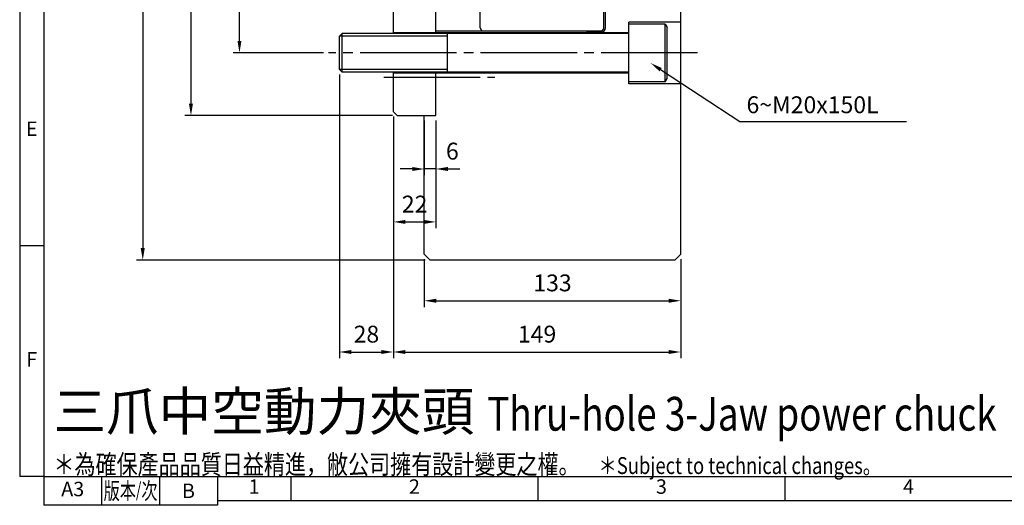
# Model space of a CAD drawing. Units: millimetres. Extents: x -12 to 1188, y -15 to 730.
# Drawn here: x -12 to 498, y -15 to 237 of the extents above; entities that cross this region are included whole.
import ezdxf
from ezdxf.enums import TextEntityAlignment as Align

# ---------------------------------------------------------------- set-up
doc = ezdxf.new("R2010")
doc.units = ezdxf.units.MM
doc.header["$LTSCALE"] = 2.5
doc.linetypes.add('CENTER', pattern=[25, 20, -1.5, 2, -1.5])
doc.layers.get('Defpoints').update_dxf_attribs({"linetype": 'CONTINUOUS'})
doc.layers.add('AM_5', color=1, linetype='CONTINUOUS', lineweight=25)
for name, color, linetype in [('BORDER', 7, 'CONTINUOUS'), ('CENTER', 4, 'CENTER'), ('DRAW', 7, 'CONTINUOUS')]:
    doc.layers.add(name, color=color, linetype=linetype)
doc.styles.get("Standard").update_dxf_attribs({"font": 'romans.shx', "bigfont": 'chineset.shx'})
doc.dimstyles.new('AM_ISO$0', dxfattribs={"dimtxt": 3.5, "dimasz": 2.5, "dimexe": 1.3, "dimexo": 1, "dimgap": 1.5, "dimtad": 1, "dimdsep": 46, "dimtxsty": 'Standard', "dimcen": 0, "dimclrd": 2, "dimclre": 2, "dimclrt": 1, "dimaunit": 1, "dimadec": 3, "dimazin": 2, "dimtfac": 0.65, "dimtix": 1, "dimtmove": 1, "dimatfit": 3, "dimfxl": 0, "dimlwd": -1, "dimlwe": -1, "dimarcsym": 0})

# ---------------------------------------------------------------- blocks, each defined once
blk = doc.blocks.new('*D1')
at = {"layer": 'AM_5', "color": 2, "transparency": 16777216}
for p, q in [((181.31, 186.72), (181.31, 61.29)), ((330.31, 112.72), (330.31, 61.29)), ((187.56, 64.54), (324.06, 64.54))]:
    blk.add_line(p, q, dxfattribs=at)
for points in [[(187.56, 65.59), (187.56, 63.5), (181.31, 64.54)], [(324.06, 65.59), (324.06, 63.5), (330.31, 64.54)]]:
    blk.add_solid(points, dxfattribs=at)
at = {"layer": 'Defpoints', "color": 0, "transparency": 16777216}
for p in [(181.31, 189.22), (330.31, 115.22), (330.31, 64.54)]:
    blk.add_point(p, dxfattribs=at)
at = {"layer": 'AM_5', "color": 1, "transparency": 16777216, "insert": (255.81, 72.67), "char_height": 8.75, "attachment_point": 5}
blk.add_mtext('149', dxfattribs=at)
blk = doc.blocks.new('*D2')
at = {"layer": 'AM_5', "color": 2, "transparency": 16777216}
for p, q in [((153.31, 208.57), (153.31, 61.29)), ((181.31, 186.72), (181.31, 61.29)), ((159.56, 64.54), (175.06, 64.54))]:
    blk.add_line(p, q, dxfattribs=at)
for points in [[(159.56, 65.59), (159.56, 63.5), (153.31, 64.54)], [(175.06, 65.59), (175.06, 63.5), (181.31, 64.54)]]:
    blk.add_solid(points, dxfattribs=at)
at = {"layer": 'Defpoints', "color": 0, "transparency": 16777216}
for p in [(153.31, 211.07), (181.31, 189.22), (181.31, 64.54)]:
    blk.add_point(p, dxfattribs=at)
at = {"layer": 'AM_5', "color": 1, "transparency": 16777216, "insert": (167.31, 72.67), "char_height": 8.75, "attachment_point": 5}
blk.add_mtext('28', dxfattribs=at)
blk = doc.blocks.new('*D3')
at = {"layer": 'AM_5', "color": 2, "transparency": 16777216}
for p, q in [((180.81, 487.22), (73.06, 487.22)), ((76.31, 480.97), (76.31, 193.47)), ((180.81, 187.22), (73.06, 187.22))]:
    blk.add_line(p, q, dxfattribs=at)
for points in [[(75.27, 480.97), (77.35, 480.97), (76.31, 487.22)], [(75.27, 193.47), (77.35, 193.47), (76.31, 187.22)]]:
    blk.add_solid(points, dxfattribs=at)
at = {"layer": 'Defpoints', "color": 0, "transparency": 16777216}
for p in [(183.31, 487.22), (76.31, 187.22), (183.31, 187.22)]:
    blk.add_point(p, dxfattribs=at)
at = {"layer": 'AM_5', "color": 1, "transparency": 16777216, "insert": (68.18, 337.22), "char_height": 8.75, "attachment_point": 5, "rotation": 90}
blk.add_mtext('%%c300', dxfattribs=at)
blk = doc.blocks.new('*D4')
at = {"layer": 'AM_5', "color": 2, "transparency": 16777216}
for p, q in [((197.81, 562.22), (48.06, 562.22)), ((51.31, 555.97), (51.31, 118.47)), ((197.81, 112.22), (48.06, 112.22))]:
    blk.add_line(p, q, dxfattribs=at)
for points in [[(50.27, 555.97), (52.35, 555.97), (51.31, 562.22)], [(50.27, 118.47), (52.35, 118.47), (51.31, 112.22)]]:
    blk.add_solid(points, dxfattribs=at)
at = {"layer": 'Defpoints', "color": 0, "transparency": 16777216}
for p in [(200.31, 562.22), (51.31, 112.22), (200.31, 112.22)]:
    blk.add_point(p, dxfattribs=at)
at = {"layer": 'AM_5', "color": 1, "transparency": 16777216, "insert": (43.18, 337.22), "char_height": 8.75, "attachment_point": 5, "rotation": 90}
blk.add_mtext('%%c450', dxfattribs=at)
blk = doc.blocks.new('*D5')
at = {"layer": 'AM_5', "color": 2, "transparency": 16777216}
for p, q in [((197.31, 184.72), (197.31, 156.25)), ((203.31, 184.72), (203.31, 156.25)), ((191.06, 159.5), (184.81, 159.5)), ((203.31, 159.5), (197.31, 159.5)), ((209.56, 159.5), (215.81, 159.5))]:
    blk.add_line(p, q, dxfattribs=at)
for points in [[(191.06, 160.54), (191.06, 158.46), (197.31, 159.5)], [(209.56, 160.54), (209.56, 158.46), (203.31, 159.5)]]:
    blk.add_solid(points, dxfattribs=at)
at = {"layer": 'Defpoints', "color": 0, "transparency": 16777216}
for p in [(197.31, 187.22), (203.31, 187.22), (197.31, 159.5)]:
    blk.add_point(p, dxfattribs=at)
at = {"layer": 'AM_5', "color": 1, "transparency": 16777216, "insert": (211.87, 167.63), "char_height": 8.75, "attachment_point": 5}
blk.add_mtext('6', dxfattribs=at)
blk = doc.blocks.new('*D11')
at = {"layer": 'AM_5', "color": 2, "transparency": 16777216}
for p, q in [((197.31, 112.72), (197.31, 87.89)), ((330.31, 112.72), (330.31, 87.89)), ((203.56, 91.14), (324.06, 91.14))]:
    blk.add_line(p, q, dxfattribs=at)
for points in [[(203.56, 92.18), (203.56, 90.09), (197.31, 91.14)], [(324.06, 92.18), (324.06, 90.09), (330.31, 91.14)]]:
    blk.add_solid(points, dxfattribs=at)
at = {"layer": 'Defpoints', "color": 0, "transparency": 16777216}
for p in [(197.31, 115.22), (330.31, 115.22), (330.31, 91.14)]:
    blk.add_point(p, dxfattribs=at)
at = {"layer": 'AM_5', "color": 1, "transparency": 16777216, "insert": (263.81, 99.26), "char_height": 8.75, "attachment_point": 5}
blk.add_mtext('133', dxfattribs=at)
blk = doc.blocks.new('*D13')
at = {"layer": 'AM_5', "color": 2, "transparency": 16777216}
for p, q in [((101.48, 225.97), (101.48, 372.22)), ((145.09, 219.72), (98.23, 219.72))]:
    blk.add_line(p, q, dxfattribs=at)
blk.add_solid([(100.44, 225.97), (102.52, 225.97), (101.48, 219.72)], dxfattribs=at)
at = {"layer": 'Defpoints', "color": 0, "transparency": 16777216}
for p in [(154.69, 454.72), (101.48, 219.72), (147.59, 219.72)]:
    blk.add_point(p, dxfattribs=at)
at = {"layer": 'AM_5', "color": 1, "transparency": 16777216, "insert": (91.72, 337.22), "char_height": 8.75, "attachment_point": 5, "rotation": 90}
blk.add_mtext('p.c.d 235', dxfattribs=at)
blk = doc.blocks.new('_None')
blk = doc.blocks.new('A3(確認圖專用)')
at = {"layer": 'BORDER', "color": 2}
for p, q in [((-5, 292), (-5, 0)), ((0, 47.83), (-5, 47.83)), ((0, 0), (-5, 0)), ((51.25, 0), (51.25, -5)), ((102.5, 0), (102.5, -5)), ((153.75, 0), (153.75, -5)), ((36, -5), (312, -5))]:
    blk.add_line(p, q, dxfattribs=at)
at = {"layer": 'BORDER'}
for p, q in [((0, 287), (0, 0)), ((0, 0), (410, 0))]:
    blk.add_line(p, q, dxfattribs=at)
at = {"layer": 'BORDER', "color": 1, "char_height": 3, "attachment_point": 5}
for s, insert, width in [('E', (-2.5, 71.75), 5), ('F', (-2.5, 23.91), 5), ('1', (43.62, -2.5), 15.25), ('2', (76.88, -2.5), 51.25), ('3', (128.12, -2.5), 51.25), ('4', (179.38, -2.5), 51.25)]:
    blk.add_mtext(s, dxfattribs=dict(at, insert=insert, width=width))
blk = doc.blocks.new('GRIP-A3(夾頭)標題欄')
at = {"layer": 'BORDER', "color": 2}
for p, q in [((-410, 0), (-410, -6)), ((-398, 0), (-398, -6)), ((-386, 0), (-386, -6)), ((-374, 0), (-374, -6)), ((-374, -6), (-410, -6))]:
    blk.add_line(p, q, dxfattribs=at)
at = {"layer": 'BORDER', "color": 1}
for s, insert, char_height, width, attachment_point in [('{\\H1.3333x;\\W0.8;＊為確保產品品質日益精進，敝公司擁有設計變更之權。    \\H0.875x;＊Subject to technical changes。}', (-408, 0.5), 3, 209.3467, 7), ('A3', (-404, -3), 3, 12, 5), ('{\\W0.7;版本\\H0.85714x;/\\H1.1667x;次}', (-392, -3), 3.5, 12, 5)]:
    blk.add_mtext(s, dxfattribs=dict(at, insert=insert, char_height=char_height, width=width, attachment_point=attachment_point))
at = {"layer": 'BORDER', "color": 1, "width": 0.9}
blk.add_attdef('型號', text='', height=4.5, dxfattribs=at).set_placement((-391, 266), align=Align.MIDDLE_CENTER)
at = {"layer": 'BORDER', "color": 1}
for tag, height, p in [('楔心行程', 4, (-356, 266)), ('爪行程', 4, (-324, 266)), ('最大夾持徑', 4, (-295, 266)), ('最小夾持徑', 4, (-269, 266)), ('容許推力', 4, (-235, 266)), ('最大夾持力', 4, (-193, 266)), ('最高轉數', 4, (-151, 266)), ('GD', 4, (-117.5, 266)), ('重量', 4, (-92.5, 266)), ('A.1', 3, (-380, -3)), ('GEN-TITLE-DAT{5.44}', 3, (-74, -3))]:
    blk.add_attdef(tag, text='', height=height, dxfattribs=at).set_placement(p, align=Align.MIDDLE_CENTER)
at = {"layer": 'BORDER'}
blk.add_attdef('名稱', (-408, 9.5), '', height=8, dxfattribs=at)
at = {"layer": 'BORDER', "width": 0.8}
blk.add_attdef('NAME', (-318, 9.5), '', height=7, dxfattribs=at)
at = {"layer": 'BORDER', "color": 1}
blk.add_attdef('GEN-TITLE-DWG{10.8}', text='', height=3, dxfattribs=at).set_placement((-43, -3), align=Align.MIDDLE_LEFT)
blk = doc.blocks.new('*D15')
at = {"layer": 'AM_5', "color": 2, "transparency": 16777216}
for p, q in [((181.31, 186.72), (181.31, 128.78)), ((203.31, 184.72), (203.31, 128.78)), ((187.56, 132.03), (197.06, 132.03))]:
    blk.add_line(p, q, dxfattribs=at)
for points in [[(187.56, 133.07), (187.56, 130.99), (181.31, 132.03)], [(197.06, 133.07), (197.06, 130.99), (203.31, 132.03)]]:
    blk.add_solid(points, dxfattribs=at)
at = {"layer": 'Defpoints', "color": 0, "transparency": 16777216}
for p in [(181.31, 189.22), (203.31, 187.22), (203.31, 132.03)]:
    blk.add_point(p, dxfattribs=at)
at = {"layer": 'AM_5', "color": 1, "transparency": 16777216, "insert": (192.31, 140.15), "char_height": 8.75, "attachment_point": 5}
blk.add_mtext('22', dxfattribs=at)
blk = doc.blocks.new('*S28')
at = {"layer": 'AM_5', "color": 2}
for p, q in [((360.92, 183.97), (319.9, 211.03)), ((447.33, 183.97), (360.92, 183.97))]:
    blk.add_line(p, q, dxfattribs=at)
at = {"layer": 'AM_5', "color": 2, "linetype": 'Continuous'}
blk.add_trace([(320.47, 211.9), (319.32, 210.16), (314.68, 214.48)], dxfattribs=at)
at = {"layer": 'AM_5', "color": 1, "insert": (364.42, 185.72), "char_height": 8.75, "attachment_point": 7}
blk.add_mtext('6~M20x150L\\P', dxfattribs=at)

msp = doc.modelspace()

# ---------------------------------------------------------------- linework, layer by layer
at = {"layer": 'CENTER'}
for p, q in [((339.03, 219.718), (147.589, 219.718)), ((176.267, 207.218), (233.89, 207.218))]:
    msp.add_line(p, q, dxfattribs=at)
at = {"layer": 'DRAW'}
for p, q in [((330.31, 115.218), (330.31, 559.218)), ((181.31, 229.718), (181.31, 485.218)), ((203.31, 229.718), (203.31, 462.218)), ((290.31, 274.718), (290.31, 232.218)), ((291.31, 232.718), (291.31, 274.718)), ((226.31, 232.718), (226.31, 267.218)), ((330.31, 235.718), (303.31, 235.718)), ((303.31, 203.718), (303.31, 235.718)), ((303.31, 230.218), (181.31, 230.218)), ((203.31, 231.218), (289.31, 231.218)), ((281.31, 231.218), (281.81, 230.718)), ((281.81, 230.718), (289.31, 230.718)), ((290.31, 232.218), (289.31, 231.218)), ((322.31, 234.718), (303.31, 234.718)), ((322.31, 234.718), (323.31, 232.986)), ((323.31, 206.45), (323.31, 232.986)), ((153.31, 228.368), (154.66, 229.718)), ((153.31, 211.068), (153.31, 228.368)), ((303.31, 229.718), (154.66, 229.718)), ((153.31, 211.068), (154.66, 209.718)), ((303.31, 209.718), (154.66, 209.718)), ((181.31, 189.218), (181.31, 209.718)), ((203.31, 187.218), (203.31, 209.718)), ((303.31, 209.218), (181.31, 209.218)), ((322.31, 204.718), (303.31, 204.718)), ((322.31, 204.718), (323.31, 206.45)), ((330.31, 203.718), (303.31, 203.718)), ((181.31, 189.218), (183.31, 187.218)), ((183.31, 187.218), (203.31, 187.218)), ((197.31, 115.218), (197.31, 187.218)), ((197.31, 115.218), (200.31, 112.218)), ((330.31, 115.218), (327.31, 112.218)), ((327.31, 112.218), (200.31, 112.218))]:
    msp.add_line(p, q, dxfattribs=at)
at = {"layer": 'DRAW', "color": 3}
for p, q in [((322.31, 204.718), (322.31, 234.718)), ((209.31, 228.368), (153.31, 228.368)), ((154.66, 209.718), (154.66, 229.718)), ((209.31, 209.718), (209.31, 229.718)), ((209.31, 211.068), (153.31, 211.068))]:
    msp.add_line(p, q, dxfattribs=at)
at = {"layer": 'DRAW'}
for centre, radius, start, end in [((227.81, 232.718), 1.5, 180, 270), ((289.31, 232.718), 2, 270, 0)]:
    msp.add_arc(centre, radius, start, end, dxfattribs=at)

# ---------------------------------------------------------------- block references
at = {"layer": 'AM_5'}
msp.add_blockref('*S28', (0, 0), dxfattribs=at)
at = {"layer": 'BORDER', "lineweight": 0, "xscale": 2.5, "yscale": 2.5, "zscale": 2.5}
msp.add_blockref('A3(確認圖專用)', (0, 0), dxfattribs=at)
at = {"layer": 'BORDER', "lineweight": 0}
ref = msp.add_blockref('GRIP-A3(夾頭)標題欄', (1025, -0.008), dxfattribs=dict(at, xscale=2.5, yscale=2.5, zscale=2.5))
ref.add_attrib('名稱', '三爪中空動力夾頭', (5, 23.742), dxfattribs={"height": 20})
ref.add_attrib('A.1', 'B', dxfattribs={"color": 1, "height": 7.5}).set_placement((75, -7.508), align=Align.MIDDLE_CENTER)
ref.add_attrib('NAME', 'Thru-hole 3-Jaw power chuck', (230, 23.742), dxfattribs={"height": 17.5, "width": 0.8})

# ---------------------------------------------------------------- dimensions: what is measured, and where the dimension line sits
at = {"layer": 'AM_5'}
for base, p1, p2, picture, middle in [((51.31, 112.218), (200.31, 562.218), (200.31, 112.218), '*D4', (43.185, 337.218)), ((76.31, 187.218), (183.31, 487.218), (183.31, 187.218), '*D3', (68.185, 337.218))]:
    dim = msp.add_linear_dim(base=base, p1=p1, p2=p2, angle=90, text='%%c<>', dimstyle='AM_ISO$0', override={"dimscale": 2.5, "dimadec": 0}, dxfattribs=at)
    dim.commit()
    dim.dimension.update_dxf_attribs({"geometry": picture, "text_midpoint": middle})
dim = msp.add_linear_dim(base=(101.48, 219.718), p1=(154.695, 454.718), p2=(147.589, 219.718), angle=90, text='p.c.d <>', dimstyle='AM_ISO$0', override={"dimscale": 2.5, "dimblk1": 'None', "dimsah": 1, "dimse1": 1, "dimsd1": 1, "dimadec": 0}, dxfattribs=at)
dim.commit()
dim.dimension.update_dxf_attribs({"geometry": '*D13', "text_midpoint": (101.303, 337.22), "dimtype": 160})
for base, p1, p2, picture, middle in [((181.31, 64.544), (153.31, 211.068), (181.31, 189.218), '*D2', (167.31, 72.669)), ((330.31, 64.544), (181.31, 189.218), (330.31, 115.218), '*D1', (255.81, 72.669)), ((203.31, 132.03), (181.31, 189.218), (203.31, 187.218), '*D15', (192.31, 140.155)), ((330.31, 91.136), (197.31, 115.218), (330.31, 115.218), '*D11', (263.81, 99.261))]:
    dim = msp.add_linear_dim(base=base, p1=p1, p2=p2, dimstyle='AM_ISO$0', override={"dimscale": 2.5, "dimadec": 0}, dxfattribs=at)
    dim.commit()
    dim.dimension.update_dxf_attribs({"geometry": picture, "text_midpoint": middle})
dim = msp.add_linear_dim(base=(197.31, 159.501), p1=(203.31, 187.218), p2=(197.31, 187.218), dimstyle='AM_ISO$0', override={"dimscale": 2.5, "dimadec": 0}, dxfattribs=at)
dim.commit()
dim.dimension.update_dxf_attribs({"geometry": '*D5', "text_midpoint": (211.875, 159.501), "dimtype": 160})

doc.saveas('drawing.dxf')
